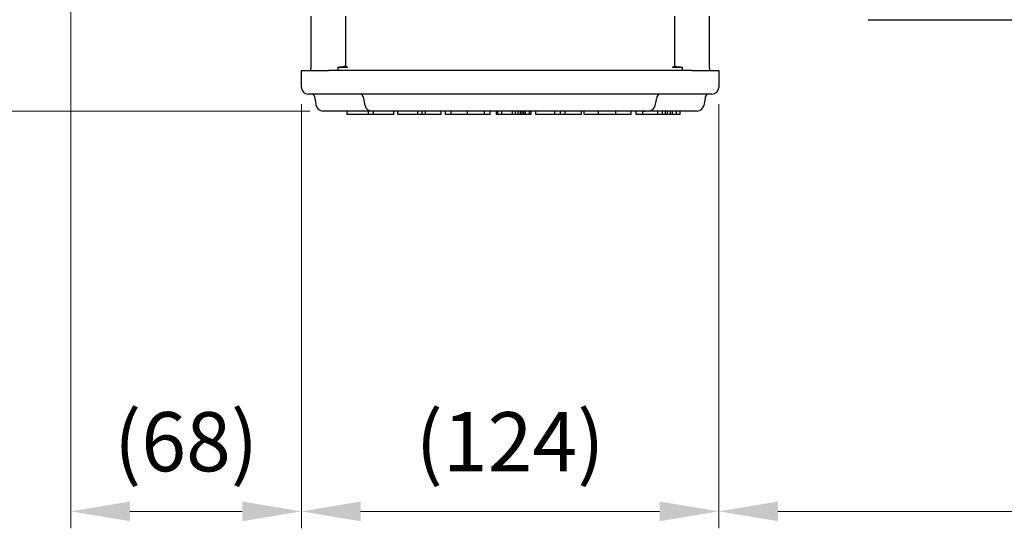
# Model space of a CAD drawing. Units: millimetres. Extents: x 1137 to 2576, y 14 to 2140.
# Drawn here: x 1356 to 1647, y 1394 to 1545 of the extents above; entities that cross this region are included whole.
import ezdxf

# ---------------------------------------------------------------- set-up
doc = ezdxf.new("R2010")
doc.units = ezdxf.units.MM
doc.header["$LTSCALE"] = 15
doc.layers.get('DEFPOINTS').update_dxf_attribs({"linetype": 'CONTINUOUS'})
for name, color, linetype, lineweight in [('D', 7, 'CONTINUOUS', 9), ('O', 3, 'CONTINUOUS', 30), ('OUTLINE', 3, 'CONTINUOUS', 20)]:
    doc.layers.add(name, color=color, linetype=linetype, lineweight=lineweight)
doc.styles.get("Standard").update_dxf_attribs({"font": 'romans.shx', "width": 0.8, "bigfont": 'whgtxt.shx'})
doc.dimstyles.get("Standard").update_dxf_attribs({"dimtxt": 3.5, "dimasz": 3.5, "dimexe": 1, "dimexo": 1, "dimgap": 1, "dimtad": 1, "dimdec": 3, "dimdsep": 46, "dimtxsty": 'Standard', "dimcen": 0, "dimclrd": 256, "dimclre": 256, "dimclrt": 256, "dimadec": 3, "dimazin": 2, "dimtp": 0.1, "dimtm": 0.1, "dimtfac": 0.71, "dimtdec": 3, "dimtmove": 0, "dimatfit": 3, "dimfxl": 0, "dimlwd": -1, "dimlwe": -1, "dimarcsym": 0})
doc.dimstyles.new('STANDARD$0', dxfattribs={"dimtxt": 3.5, "dimasz": 3.5, "dimexe": 1, "dimexo": 1, "dimgap": 1, "dimtad": 1, "dimdec": 3, "dimdsep": 46, "dimtxsty": 'Standard', "dimcen": 0, "dimclrd": 256, "dimclre": 256, "dimclrt": 256, "dimadec": 3, "dimazin": 2, "dimtp": 0.1, "dimtm": 0.1, "dimtfac": 0.71, "dimtdec": 3, "dimtmove": 0, "dimatfit": 3, "dimfxl": 0, "dimlwd": -1, "dimlwe": -1, "dimarcsym": 0})

# ---------------------------------------------------------------- blocks, each defined once
blk = doc.blocks.new('*D118')
at = {"layer": 'D', "transparency": 16777216}
for p, q in [((1439.19, 1519.7), (1439.19, 1394.34)), ((1562.69, 1519.7), (1562.69, 1394.34)), ((1456.69, 1399.34), (1545.19, 1399.34))]:
    blk.add_line(p, q, dxfattribs=at)
for points in [[(1456.69, 1402.26), (1456.69, 1396.42), (1439.19, 1399.34)], [(1545.19, 1402.26), (1545.19, 1396.42), (1562.69, 1399.34)]]:
    blk.add_solid(points, dxfattribs=at)
at = {"layer": 'DEFPOINTS', "color": 0, "transparency": 16777216}
for p in [(1439.19, 1524.7), (1562.69, 1524.7), (1562.69, 1399.34)]:
    blk.add_point(p, dxfattribs=at)
at = {"layer": 'D', "transparency": 16777216, "insert": (1500.94, 1417.67), "char_height": 17.5, "attachment_point": 5}
blk.add_mtext('(124)', dxfattribs=at)
blk = doc.blocks.new('*D163')
at = {"layer": 'D', "transparency": 16777216}
for p, q in [((1914.44, 1656.2), (1914.44, 1394.34)), ((1562.69, 1519.7), (1562.69, 1394.34)), ((1580.19, 1399.34), (1896.94, 1399.34))]:
    blk.add_line(p, q, dxfattribs=at)
for points in [[(1580.19, 1402.26), (1580.19, 1396.42), (1562.69, 1399.34)], [(1896.94, 1402.26), (1896.94, 1396.42), (1914.44, 1399.34)]]:
    blk.add_solid(points, dxfattribs=at)
at = {"layer": 'DEFPOINTS', "color": 0, "transparency": 16777216}
for p in [(1914.44, 1661.2), (1562.69, 1524.7), (1914.44, 1399.34)]:
    blk.add_point(p, dxfattribs=at)
at = {"layer": 'D', "transparency": 16777216, "insert": (1738.57, 1417.67), "char_height": 17.5, "attachment_point": 5}
blk.add_mtext('(352)', dxfattribs=at)
blk = doc.blocks.new('*D164')
at = {"layer": 'D', "transparency": 16777216}
for p, q in [((1370.94, 1597.43), (1370.94, 1394.34)), ((1439.19, 1519.7), (1439.19, 1394.34)), ((1421.69, 1399.34), (1388.44, 1399.34))]:
    blk.add_line(p, q, dxfattribs=at)
for points in [[(1388.44, 1402.26), (1388.44, 1396.42), (1370.94, 1399.34)], [(1421.69, 1402.26), (1421.69, 1396.42), (1439.19, 1399.34)]]:
    blk.add_solid(points, dxfattribs=at)
at = {"layer": 'DEFPOINTS', "color": 0, "transparency": 16777216}
for p in [(1370.94, 1602.43), (1439.19, 1524.7), (1370.94, 1399.34)]:
    blk.add_point(p, dxfattribs=at)
at = {"layer": 'D', "transparency": 16777216, "insert": (1405.07, 1417.67), "char_height": 17.5, "attachment_point": 5}
blk.add_mtext('(68)', dxfattribs=at)
blk = doc.blocks.new('*D165')
at = {"layer": 'D', "transparency": 16777216}
for p, q in [((1355.94, 1682.7), (1305.7, 1682.7)), ((1310.7, 1665.2), (1310.7, 1535.2)), ((1441.71, 1517.7), (1305.7, 1517.7))]:
    blk.add_line(p, q, dxfattribs=at)
for points in [[(1307.79, 1665.2), (1313.62, 1665.2), (1310.7, 1682.7)], [(1307.79, 1535.2), (1313.62, 1535.2), (1310.7, 1517.7)]]:
    blk.add_solid(points, dxfattribs=at)
at = {"layer": 'DEFPOINTS', "color": 0, "transparency": 16777216}
for p in [(1360.94, 1682.7), (1310.7, 1517.7), (1446.71, 1517.7)]:
    blk.add_point(p, dxfattribs=at)
at = {"layer": 'D', "transparency": 16777216, "insert": (1292.37, 1600.2), "char_height": 17.5, "attachment_point": 5, "rotation": 90}
blk.add_mtext('(165)', dxfattribs=at)
blk = doc.blocks.new('A$C088fa063')
at = {"layer": 'OUTLINE', "linetype": 'Continuous', "lineweight": 25}
for p, q in [((81, 29), (81, 13.59)), ((91.26, 29), (91.26, 14.33)), ((188.74, 14.33), (188.74, 29)), ((199, 13.59), (199, 29)), ((78.25, 8), (78.25, 13)), ((78.25, 13), (86.25, 13)), ((81, 13), (81, 13.59)), ((193.75, 13), (86.25, 13)), ((89, 14), (92, 14)), ((89, 14), (89, 13)), ((188, 14), (191, 14)), ((191, 13), (191, 14)), ((193.75, 13), (201.75, 13)), ((199, 13.59), (199, 13)), ((201.75, 13), (201.75, 8)), ((86.25, 6), (80.25, 6)), ((193.75, 6), (86.25, 6)), ((199.75, 6), (193.75, 6)), ((96.52, 5.2), (97.06, 2.59)), ((182.93, 2.59), (183.49, 5.19)), ((98.87, 1), (85.77, 1)), ((91.84, 0), (91.84, 1)), ((98.12, 0), (91.84, 0)), ((98.12, 0), (98.12, 1)), ((99.57, 0), (98.12, 0)), ((99.57, 0), (99.57, 1)), ((105.61, 0), (99.57, 0)), ((179.98, 1), (100.02, 1)), ((105.61, 0), (105.61, 1)), ((105.62, 0), (105.62, 1)), ((106.78, 0), (106.78, 1)), ((112.66, 0), (106.78, 0)), ((112.66, 0), (112.66, 1)), ((113.99, 0), (112.66, 0)), ((113.99, 0), (113.99, 1)), ((115.02, 0), (113.99, 0)), ((115.02, 0), (115.02, 1)), ((119.62, 0), (115.02, 0)), ((119.62, 0), (119.62, 1)), ((120.88, 0), (120.88, 1)), ((122.55, 0), (122.55, 1)), ((127.45, 0), (127.45, 1)), ((132.42, 0), (132.42, 1)), ((134.12, 0), (134.12, 1)), ((135.94, 0), (135.94, 1)), ((136.35, 0), (135.94, 0)), ((136.35, 0), (136.35, 1)), ((137.52, 0), (137.52, 1)), ((140.71, 0), (140.71, 1)), ((141.65, 0), (141.65, 1)), ((142.39, 0), (142.39, 1)), ((143.05, 0), (143.05, 1)), ((143.59, 0), (143.59, 1)), ((144.04, 0), (143.59, 0)), ((144.04, 0), (144.04, 1)), ((144.55, 0), (144.04, 0)), ((144.55, 0), (144.55, 1)), ((145.73, 0), (144.55, 0)), ((145.73, 0), (145.73, 1)), ((146.23, 0), (146.23, 1)), ((147.67, 0), (147.67, 1)), ((153.28, 0), (147.67, 0)), ((153.28, 0), (153.28, 1)), ((154.96, 0), (153.46, 0)), ((154.96, 0), (154.96, 1)), ((156.34, 0), (156.34, 1)), ((161.09, 0), (156.34, 0)), ((161.09, 0), (161.09, 1)), ((161.93, 0), (161.93, 1)), ((161.97, 0), (161.97, 1)), ((166.12, 0), (161.97, 0)), ((166.12, 0), (166.12, 1)), ((171.25, 0), (166.12, 0)), ((171.25, 0), (171.25, 1)), ((175.84, 0), (171.25, 0)), ((175.84, 0), (175.84, 1)), ((177.33, 0), (177.33, 1)), ((179.3, 0), (179.3, 1)), ((180.96, 1), (180.96, 1)), ((194.23, 1), (181.02, 1)), ((183.77, 0), (183.77, 1)), ((185.11, 0), (185.11, 1)), ((185.99, 0), (185.99, 1)), ((186.59, 0), (186.59, 1)), ((187.44, 0), (187.44, 1)), ((188.08, 0), (187.44, 0)), ((188.08, 0), (188.08, 1)), ((189.27, 0), (188.08, 0)), ((189.27, 0), (189.27, 1)), ((190.31, 0), (189.27, 0)), ((190.31, 0), (190.31, 1))]:
    blk.add_line(p, q, dxfattribs=at)
for centre, radius, start, end in [((89, 22), 8, 270, 286.4177), ((92, 15), 1, 222.3622, 270), ((188, 15), 1, 270, 317.6378), ((191, 22), 8, 253.5823, 270), ((80.25, 8), 2, 180, 270), ((81.24, 5), 1, 10, 90), ((95.55, 5), 1, 11.4467, 89.9828), ((184.45, 5), 1, 90.0215, 168.4392), ((198.76, 5), 1, 90, 170), ((199.75, 8), 2, 270, 0), ((84.64, 3), 2, 190, 270), ((99.04, 3), 2, 191.6315, 270.0038), ((180.96, 3), 2, 269.9972, 348.3205), ((195.36, 3), 2, 270, 350)]:
    blk.add_arc(centre, radius, start, end, dxfattribs=at)
for points, knots in [([(82.67, 2.65), (82.55, 3.34), (82.4, 4.18), (82.25, 5.02), (82.22, 5.17)], [0, 0, 0, 0, 0.811678, 1, 1, 1, 1]), ([(197.78, 5.17), (197.75, 5.02), (197.6, 4.18), (197.45, 3.34), (197.33, 2.65)], [0, 0, 0, 0, 0.188322, 1, 1, 1, 1]), ([(85.77, 1), (85.65, 1), (85.43, 1), (85.11, 1), (84.85, 1), (84.67, 1), (84.65, 1), (84.64, 1)], [0, 0, 0, 0, 0.198547, 0.397281, 0.591813, 0.783879, 1, 1, 1, 1]), ([(100.02, 1), (99.91, 1), (99.69, 1), (99.39, 1), (99.17, 1), (99.05, 1), (99.05, 1), (99.05, 1)], [0, 0, 0, 0, 0.217676, 0.435557, 0.648844, 0.859415, 1, 1, 1, 1]), ([(122.55, 0), (122.26, 0), (121.67, 0), (121.02, 0), (120.93, 0), (120.88, 0)], [0, 0, 0, 0, 0.2801623, 0.5603371, 1, 1, 1, 1]), ([(127.45, 0), (126.95, 0), (125.93, 0), (124.16, 0), (123.16, 0), (122.55, 0)], [0, 0, 0, 0, 0.2807906, 0.5613201, 1, 1, 1, 1]), ([(132.42, 0), (132.05, 0), (131.3, 0), (129.59, 0), (128.26, 0), (127.45, 0)], [0, 0, 0, 0, 0.280077, 0.560224, 1, 1, 1, 1]), ([(134.12, 0), (134.04, 0), (133.9, 0), (132.87, 0), (132.42, 0)], [0, 0, 0, 0, 0.559689, 1, 1, 1, 1]), ([(137.52, 0), (137.14, 0), (136.45, 0), (136.38, 0), (136.35, 0)], [0, 0, 0, 0, 0.5585385, 1, 1, 1, 1]), ([(140.71, 0), (140.07, 0), (138.94, 0), (137.95, 0), (137.52, 0)], [0, 0, 0, 0, 0.560726, 1, 1, 1, 1]), ([(141.65, 0), (141.47, 0), (141.16, 0), (140.85, 0), (140.71, 0)], [0, 0, 0, 0, 0.559909, 1, 1, 1, 1]), ([(142.39, 0), (142.25, 0), (142.01, 0), (141.76, 0), (141.65, 0)], [0, 0, 0, 0, 0.560006, 1, 1, 1, 1]), ([(143.05, 0), (142.93, 0), (142.71, 0), (142.49, 0), (142.39, 0)], [0, 0, 0, 0, 0.559875, 1, 1, 1, 1]), ([(143.59, 0), (143.5, 0), (143.32, 0), (143.14, 0), (143.05, 0)], [0, 0, 0, 0, 0.559482, 1, 1, 1, 1]), ([(146.23, 0), (146.22, 0), (146.21, 0), (145.98, 0), (145.91, 0)], [0, 0, 0, 0, 0.66649, 1, 1, 1, 1]), ([(156.34, 0), (156.21, 0), (155.8, 0), (155.3, 0), (154.96, 0)], [0, 0, 0, 0, 0.321167, 1, 1, 1, 1]), ([(179.3, 0), (178.95, 0), (178.26, 0), (177.48, 0), (177.38, 0), (177.33, 0)], [0, 0, 0, 0, 0.280193, 0.560365, 1, 1, 1, 1]), ([(183.77, 0), (182.84, 0), (181.17, 0), (179.87, 0), (179.3, 0)], [0, 0, 0, 0, 0.559437, 1, 1, 1, 1]), ([(179.63, 1), (179.72, 1), (179.84, 1), (179.95, 1), (179.97, 1)], [0, 0, 0, 0, 0.836199, 1, 1, 1, 1]), ([(180.95, 1), (180.95, 1), (180.96, 1), (180.84, 1), (180.63, 1), (180.33, 1), (180.1, 1), (179.98, 1)], [0, 0, 0, 0, 0.120662, 0.338709, 0.552145, 0.762876, 1, 1, 1, 1]), ([(185.11, 0), (184.86, 0), (184.42, 0), (183.97, 0), (183.77, 0)], [0, 0, 0, 0, 0.5599, 1, 1, 1, 1]), ([(185.99, 0), (185.82, 0), (185.54, 0), (185.24, 0), (185.11, 0)], [0, 0, 0, 0, 0.560019, 1, 1, 1, 1]), ([(186.59, 0), (186.47, 0), (186.26, 0), (186.07, 0), (185.99, 0)], [0, 0, 0, 0, 0.558, 1, 1, 1, 1]), ([(187.44, 0), (187.3, 0), (187.05, 0), (186.73, 0), (186.59, 0)], [0, 0, 0, 0, 0.561433, 1, 1, 1, 1]), ([(195.36, 1), (195.35, 1), (195.33, 1), (195.16, 1), (194.91, 1), (194.59, 1), (194.36, 1), (194.23, 1)], [0, 0, 0, 0, 0.198547, 0.397281, 0.591825, 0.783892, 1, 1, 1, 1])]:
    blk.add_open_spline(points, degree=3, knots=knots, dxfattribs=at)

msp = doc.modelspace()

# ---------------------------------------------------------------- linework, layer by layer
at = {"layer": 'O'}
msp.add_line((1606.9402, 1544.7009), (1822.9402, 1544.7009), dxfattribs=at)

# ---------------------------------------------------------------- block references
at = {"layer": 'D'}
msp.add_blockref('A$C088fa063', (1360.9402, 1516.7009), dxfattribs=at)

# ---------------------------------------------------------------- dimensions: what is measured, and where the dimension line sits
for base, p1, p2, angle, picture, middle in [((1310.7044, 1517.7009), (1360.9402, 1682.7009), (1446.7078, 1517.7009), 90, '*D165', (1292.3711, 1600.2009)), ((1914.4402, 1399.3393), (1562.6902, 1524.7009), (1914.4402, 1661.2009), 0, '*D163', (1738.5652, 1417.6726)), ((1370.9402, 1399.3393), (1439.1902, 1524.7009), (1370.9402, 1602.427), 0, '*D164', (1405.0652, 1417.6726))]:
    dim = msp.add_linear_dim(base=base, p1=p1, p2=p2, angle=angle, text='(<>)', dimstyle='STANDARD$0', override={"dimscale": 5, "dimdec": 0}, dxfattribs=at)
    dim.commit()
    dim.dimension.update_dxf_attribs({"geometry": picture, "text_midpoint": middle})
dim = msp.add_linear_dim(base=(1562.6901865206, 1399.3392605091), p1=(1439.1901865206, 1524.7008900506), p2=(1562.6901865206, 1524.7008900506), text='(<>)', dimstyle='Standard', override={"dimscale": 5, "dimdec": 0}, dxfattribs=at)
dim.commit()
dim.dimension.update_dxf_attribs({"geometry": '*D118', "text_midpoint": (1500.9401865206, 1417.6725938424)})

doc.saveas('drawing.dxf')
